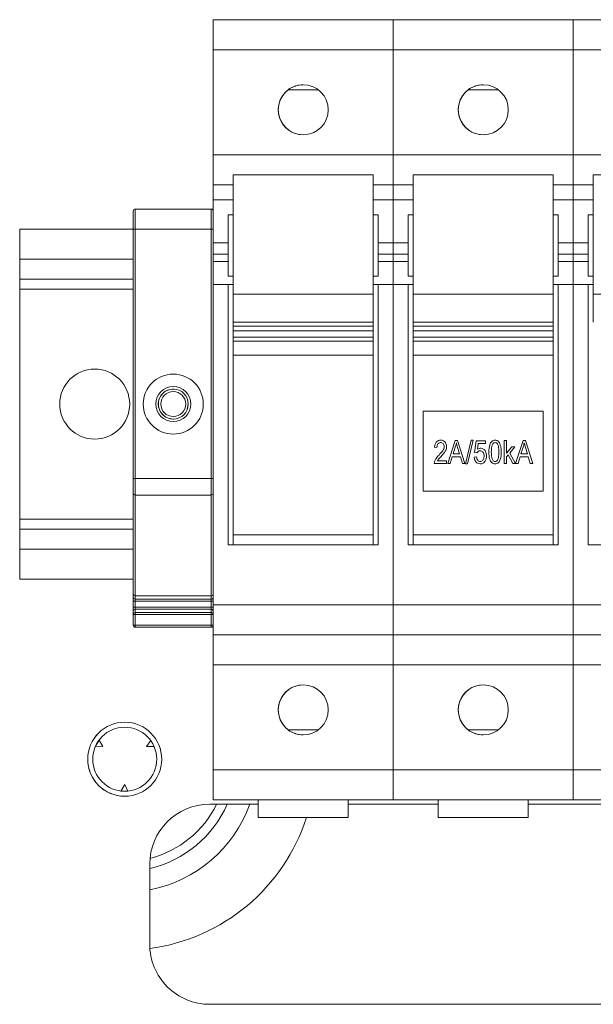
# Model space of a CAD drawing. Extents: x 273 to 1530, y -50 to 1627.
# Drawn here: x 977 to 1034, y 1054 to 1152 of the extents above; entities that cross this region are included whole.
import ezdxf

# ---------------------------------------------------------------- set-up
doc = ezdxf.new("R2010")
doc.units = 0
doc.header["$MEASUREMENT"] = 0
doc.linetypes.add('SLD-Continua', pattern=[0])
doc.layers.get('0').update_dxf_attribs({"linetype": 'CONTINUOUS'})

# ---------------------------------------------------------------- blocks, each defined once
blk = doc.blocks.new('frontal')
at = {"color": 7, "linetype": 'SLD-Continua', "lineweight": 15}
for p, q in [((1014.345, 1151.99), (996.345, 1151.99)), ((1032.345, 1151.99), (1014.345, 1151.99)), ((1050.346, 1151.99), (1032.345, 1151.99)), ((1014.345, 1148.99), (996.345, 1148.99)), ((996.345, 1148.99), (996.345, 1138.49)), ((1014.345, 1148.99), (1014.345, 1138.49)), ((1032.345, 1148.99), (1014.345, 1148.99)), ((1050.345, 1148.99), (1032.345, 1148.99)), ((1032.345, 1148.99), (1032.345, 1138.49)), ((1003.846, 1144.99), (1003.846, 1144.99)), ((1003.846, 1144.99), (1006.845, 1144.99)), ((1021.846, 1144.99), (1021.846, 1144.99)), ((1021.846, 1144.99), (1024.845, 1144.99)), ((1014.345, 1138.49), (996.345, 1138.49)), ((1032.345, 1138.49), (1014.345, 1138.49)), ((1050.345, 1138.49), (1032.345, 1138.49)), ((998.345, 1136.49), (998.345, 1124.569)), ((1012.345, 1136.49), (998.345, 1136.49)), ((1012.345, 1136.49), (1012.345, 1124.569)), ((1012.345, 1130.761), (1012.345, 1136.49)), ((1012.345, 1136.49), (1012.345, 1136.49)), ((1030.345, 1136.49), (1016.345, 1136.49)), ((1016.345, 1136.49), (1016.345, 1124.569)), ((1030.345, 1136.49), (1030.345, 1124.569)), ((1030.345, 1136.49), (1030.345, 1136.49)), ((1030.345, 1130.761), (1030.345, 1136.49)), ((1034.345, 1136.49), (1034.345, 1124.569)), ((1048.345, 1136.49), (1034.345, 1136.49)), ((998.345, 1135.49), (996.345, 1135.49)), ((1014.345, 1135.49), (1012.345, 1135.49)), ((1016.345, 1135.49), (1014.345, 1135.49)), ((1034.345, 1135.49), (1030.345, 1135.49)), ((996.345, 1133.99), (996.345, 1129.696)), ((1014.345, 1133.99), (1014.345, 1129.696)), ((1032.345, 1133.99), (1032.345, 1129.696)), ((988.546, 1133.066), (996.146, 1133.066)), ((996.146, 1133.066), (996.146, 1133.066)), ((997.845, 1132.49), (997.845, 1129.696)), ((998.345, 1132.49), (997.845, 1132.49)), ((997.845, 1132.49), (997.845, 1126.352)), ((1012.845, 1132.49), (1012.345, 1132.49)), ((1012.845, 1129.696), (1012.845, 1132.49)), ((1015.845, 1132.49), (1015.845, 1129.696)), ((1016.345, 1132.49), (1015.845, 1132.49)), ((1015.845, 1132.49), (1015.845, 1126.352)), ((1030.845, 1132.49), (1030.345, 1132.49)), ((1030.845, 1129.696), (1030.845, 1132.49)), ((1033.845, 1132.49), (1033.845, 1129.696)), ((1034.345, 1132.49), (1033.845, 1132.49)), ((1033.845, 1132.49), (1033.845, 1126.352)), ((988.346, 1131.066), (976.987, 1131.066)), ((976.987, 1131.066), (976.987, 1128.066)), ((988.546, 1131.066), (988.346, 1131.066)), ((988.346, 1106.129), (988.346, 1131.066)), ((996.146, 1131.066), (988.546, 1131.066)), ((988.546, 1131.066), (988.546, 1106.129)), ((996.146, 1106.129), (996.146, 1131.066)), ((997.845, 1129.696), (996.345, 1129.696)), ((1014.345, 1129.696), (1012.845, 1129.696)), ((1015.845, 1129.696), (1014.345, 1129.696)), ((1032.345, 1129.696), (1030.845, 1129.696)), ((1033.845, 1129.696), (1032.345, 1129.696)), ((997.845, 1128.54), (996.345, 1128.54)), ((996.345, 1128.54), (996.345, 1127.821)), ((997.845, 1127.821), (997.845, 1128.54)), ((1012.345, 1127.1), (1012.345, 1127.952)), ((1014.345, 1128.54), (1012.845, 1128.54)), ((1012.845, 1128.54), (1012.845, 1127.821)), ((1014.345, 1128.54), (1014.345, 1127.821)), ((1015.845, 1128.54), (1014.345, 1128.54)), ((1015.845, 1127.821), (1015.845, 1128.54)), ((1030.345, 1127.1), (1030.345, 1127.952)), ((1032.345, 1128.54), (1030.845, 1128.54)), ((1030.845, 1128.54), (1030.845, 1127.821)), ((1033.845, 1128.54), (1032.345, 1128.54)), ((1032.345, 1128.54), (1032.345, 1127.821)), ((1033.845, 1127.821), (1033.845, 1128.54)), ((997.845, 1127.821), (996.345, 1127.821)), ((1014.345, 1127.821), (1012.845, 1127.821)), ((1015.845, 1127.821), (1014.345, 1127.821)), ((1032.345, 1127.821), (1030.845, 1127.821)), ((1033.845, 1127.821), (1032.345, 1127.821)), ((988.346, 1126.066), (976.987, 1126.066)), ((997.845, 1126.352), (998.345, 1126.352)), ((1012.345, 1126.876), (1012.345, 1126.852)), ((1012.345, 1126.372), (1012.345, 1126.352)), ((1012.345, 1126.352), (1012.845, 1126.352)), ((1015.845, 1126.352), (1016.345, 1126.352)), ((1030.345, 1126.876), (1030.345, 1126.852)), ((1030.345, 1126.852), (1030.345, 1126.852)), ((1030.345, 1126.372), (1030.345, 1126.352)), ((1030.345, 1126.352), (1030.845, 1126.352)), ((1033.845, 1126.352), (1034.345, 1126.352)), ((976.987, 1125.066), (976.987, 1102.066)), ((997.845, 1125.509), (996.345, 1125.509)), ((996.345, 1125.509), (996.345, 1093.49)), ((997.845, 1125.509), (997.845, 1099.49)), ((997.845, 1099.49), (997.845, 1125.509)), ((998.345, 1125.509), (997.845, 1125.509)), ((1012.845, 1125.509), (1012.345, 1125.509)), ((1014.345, 1125.509), (1012.845, 1125.509)), ((1012.845, 1099.49), (1012.845, 1125.509)), ((1014.345, 1125.509), (1014.345, 1093.49)), ((1015.845, 1125.509), (1014.345, 1125.509)), ((1015.845, 1125.509), (1015.845, 1099.49)), ((1015.845, 1099.49), (1015.845, 1125.509)), ((1016.345, 1125.509), (1015.845, 1125.509)), ((1030.845, 1125.509), (1030.345, 1125.509)), ((1032.345, 1125.509), (1030.845, 1125.509)), ((1030.845, 1099.49), (1030.845, 1125.509)), ((1033.845, 1125.509), (1032.345, 1125.509)), ((1032.345, 1125.509), (1032.345, 1093.49)), ((1033.845, 1125.509), (1033.845, 1099.49)), ((1033.845, 1099.49), (1033.845, 1125.509)), ((1034.345, 1125.509), (1033.845, 1125.509)), ((1012.345, 1124.569), (998.345, 1124.569)), ((1030.345, 1124.569), (1016.345, 1124.569)), ((1048.345, 1124.569), (1034.345, 1124.569)), ((1012.345, 1122.606), (1012.345, 1120.881)), ((1012.345, 1121.365), (1012.345, 1122.606)), ((1030.345, 1122.606), (1030.345, 1120.881)), ((1030.345, 1121.365), (1030.345, 1122.606)), ((1012.345, 1121.76), (998.345, 1121.76)), ((998.345, 1121.76), (998.345, 1121.365)), ((1012.345, 1121.365), (998.345, 1121.365)), ((998.345, 1121.365), (998.345, 1120.881)), ((1012.345, 1121.76), (1012.345, 1121.365)), ((1030.345, 1121.76), (1016.345, 1121.76)), ((1016.345, 1121.76), (1016.345, 1121.365)), ((1030.345, 1121.365), (1016.345, 1121.365)), ((1016.345, 1121.365), (1016.345, 1120.881)), ((1030.345, 1121.76), (1030.345, 1121.365)), ((1012.345, 1120.881), (998.345, 1120.881)), ((998.345, 1120.881), (998.345, 1120.25)), ((1012.345, 1120.25), (998.345, 1120.25)), ((998.345, 1120.25), (998.345, 1119.855)), ((1012.345, 1120.881), (1012.345, 1120.25)), ((1012.345, 1120.25), (1012.345, 1119.855)), ((1030.345, 1120.881), (1016.345, 1120.881)), ((1016.345, 1120.881), (1016.345, 1120.25)), ((1030.345, 1120.25), (1016.345, 1120.25)), ((1016.345, 1120.25), (1016.345, 1119.855)), ((1030.345, 1120.881), (1030.345, 1120.25)), ((1030.345, 1120.25), (1030.345, 1119.855)), ((1012.345, 1119.855), (998.345, 1119.855)), ((1012.345, 1099.49), (1012.345, 1119.843)), ((1030.345, 1119.855), (1016.345, 1119.855)), ((1030.345, 1099.49), (1030.345, 1119.843)), ((1012.345, 1118.45), (998.345, 1118.45)), ((998.345, 1118.45), (998.345, 1100.49)), ((1012.345, 1118.45), (1012.345, 1100.49)), ((1030.345, 1118.45), (1016.345, 1118.45)), ((1016.345, 1118.45), (1016.345, 1100.49)), ((1030.345, 1118.45), (1030.345, 1100.49)), ((993.838, 1113.566), (993.746, 1113.048)), ((993.834, 1113.681), (993.838, 1113.566)), ((1017.337, 1112.867), (1017.337, 1104.867)), ((1029.337, 1112.867), (1017.337, 1112.867)), ((1029.337, 1104.867), (1029.337, 1112.867)), ((1029.337, 1104.867), (1029.337, 1112.867)), ((1029.337, 1112.867), (1029.337, 1112.867)), ((1018.714, 1109.238), (1018.473, 1109.268)), ((1019.089, 1109.959), (1019.089, 1109.959)), ((1019.794, 1107.617), (1020.533, 1109.929)), ((1020.542, 1109.251), (1020.325, 1108.578)), ((1020.542, 1109.251), (1020.325, 1108.578)), ((1020.533, 1109.929), (1020.767, 1109.929)), ((1020.767, 1109.929), (1021.505, 1107.617)), ((1021.569, 1107.587), (1022.147, 1109.959)), ((1022.331, 1109.959), (1021.754, 1107.587)), ((1022.331, 1109.959), (1021.754, 1107.587)), ((1022.147, 1109.959), (1022.331, 1109.959)), ((1022.331, 1109.959), (1022.331, 1109.959)), ((1022.466, 1108.714), (1022.646, 1109.899)), ((1022.646, 1109.899), (1023.577, 1109.899)), ((1022.847, 1109.629), (1022.761, 1109.058)), ((1022.847, 1109.629), (1022.761, 1109.058)), ((1023.577, 1109.629), (1022.847, 1109.629)), ((1022.847, 1109.629), (1022.847, 1109.629)), ((1023.577, 1109.899), (1023.577, 1109.629)), ((1023.577, 1109.899), (1023.577, 1109.899)), ((1023.577, 1109.899), (1023.577, 1109.629)), ((1023.577, 1109.629), (1023.577, 1109.629)), ((1024.524, 1109.959), (1024.524, 1109.959)), ((1024.949, 1109.715), (1024.949, 1109.715)), ((1025.438, 1107.617), (1025.438, 1109.929)), ((1025.438, 1109.929), (1025.678, 1109.929)), ((1025.678, 1109.929), (1025.678, 1108.651)), ((1025.678, 1109.929), (1025.678, 1109.929)), ((1025.678, 1109.929), (1025.678, 1108.651)), ((1025.678, 1108.651), (1026.21, 1109.298)), ((1026.512, 1109.298), (1025.999, 1108.674)), ((1026.512, 1109.298), (1025.999, 1108.674)), ((1026.21, 1109.298), (1026.512, 1109.298)), ((1026.512, 1109.298), (1026.512, 1109.298)), ((1026.579, 1107.617), (1027.317, 1109.929)), ((1027.327, 1109.251), (1027.109, 1108.578)), ((1027.327, 1109.251), (1027.109, 1108.578)), ((1027.317, 1109.929), (1027.551, 1109.929)), ((1027.327, 1109.251), (1027.327, 1109.251)), ((1027.551, 1109.929), (1028.29, 1107.617)), ((1027.551, 1109.929), (1027.551, 1109.929)), ((1027.551, 1109.929), (1028.29, 1107.617)), ((1019.131, 1108.336), (1019.131, 1108.336)), ((1020.246, 1108.308), (1020.044, 1107.617)), ((1020.246, 1108.308), (1020.044, 1107.617)), ((1021.054, 1108.308), (1020.246, 1108.308)), ((1020.246, 1108.308), (1020.246, 1108.308)), ((1020.325, 1108.578), (1020.974, 1108.578)), ((1020.325, 1108.578), (1020.325, 1108.578)), ((1020.974, 1108.578), (1020.781, 1109.213)), ((1021.256, 1107.617), (1021.054, 1108.308)), ((1022.436, 1108.248), (1022.676, 1108.278)), ((1022.706, 1108.68), (1022.466, 1108.714)), ((1022.676, 1108.278), (1022.676, 1108.278)), ((1022.706, 1108.68), (1022.706, 1108.68)), ((1023.103, 1109.148), (1023.103, 1109.148)), ((1023.667, 1108.404), (1023.667, 1108.404)), ((1025.138, 1108.772), (1025.138, 1108.772)), ((1025.837, 1108.477), (1025.678, 1108.284)), ((1025.837, 1108.477), (1025.678, 1108.284)), ((1025.678, 1108.284), (1025.678, 1107.617)), ((1025.678, 1108.284), (1025.678, 1108.284)), ((1025.678, 1108.284), (1025.678, 1107.617)), ((1026.296, 1107.617), (1025.837, 1108.477)), ((1025.999, 1108.674), (1026.564, 1107.617)), ((1025.999, 1108.674), (1025.999, 1108.674)), ((1025.999, 1108.674), (1026.564, 1107.617)), ((1027.03, 1108.308), (1026.829, 1107.617)), ((1027.03, 1108.308), (1026.829, 1107.617)), ((1027.838, 1108.308), (1027.03, 1108.308)), ((1027.03, 1108.308), (1027.03, 1108.308)), ((1027.109, 1108.578), (1027.759, 1108.578)), ((1027.109, 1108.578), (1027.109, 1108.578)), ((1027.759, 1108.578), (1027.566, 1109.213)), ((1028.04, 1107.617), (1027.838, 1108.308)), ((1019.674, 1107.617), (1018.443, 1107.617)), ((1018.774, 1107.887), (1019.674, 1107.887)), ((1019.674, 1107.887), (1019.674, 1107.617)), ((1020.044, 1107.617), (1019.794, 1107.617)), ((1021.505, 1107.617), (1021.256, 1107.617)), ((1021.754, 1107.587), (1021.569, 1107.587)), ((1023.032, 1107.587), (1023.032, 1107.587)), ((1024.521, 1107.587), (1024.521, 1107.587)), ((1025.678, 1107.617), (1025.438, 1107.617)), ((1025.678, 1107.617), (1025.678, 1107.617)), ((1026.564, 1107.617), (1026.296, 1107.617)), ((1026.564, 1107.617), (1026.564, 1107.617)), ((1026.829, 1107.617), (1026.579, 1107.617)), ((1026.829, 1107.617), (1026.829, 1107.617)), ((1028.29, 1107.617), (1028.04, 1107.617)), ((1028.29, 1107.617), (1028.29, 1107.617)), ((988.546, 1106.129), (988.346, 1106.129)), ((988.546, 1106.129), (996.146, 1106.129)), ((988.346, 1094.573), (988.346, 1104.637)), ((996.146, 1104.471), (988.546, 1104.471)), ((988.546, 1104.471), (988.546, 1094.408)), ((996.146, 1094.408), (996.146, 1104.471)), ((1017.337, 1104.867), (1029.337, 1104.867)), ((1029.337, 1104.867), (1029.337, 1104.867)), ((988.346, 1101.066), (976.987, 1101.066)), ((1012.345, 1100.49), (998.345, 1100.49)), ((1030.345, 1100.49), (1016.345, 1100.49)), ((997.845, 1099.49), (1012.845, 1099.49)), ((1015.845, 1099.49), (1030.845, 1099.49)), ((1033.845, 1099.49), (1048.845, 1099.49)), ((976.987, 1099.066), (976.987, 1096.066)), ((988.346, 1096.066), (976.987, 1096.066)), ((988.546, 1093.866), (988.346, 1093.866)), ((988.346, 1093.252), (988.346, 1093.866)), ((988.546, 1094.408), (996.146, 1094.408)), ((996.146, 1094.066), (988.546, 1094.066)), ((988.546, 1094.066), (988.546, 1093.866)), ((996.146, 1093.866), (988.546, 1093.866)), ((988.546, 1093.866), (988.546, 1093.252)), ((996.146, 1094.066), (996.146, 1094.066)), ((996.146, 1093.252), (996.146, 1093.866)), ((988.546, 1093.252), (988.346, 1093.252)), ((988.346, 1092.53), (988.346, 1092.853)), ((988.346, 1092.53), (988.546, 1092.53)), ((988.346, 1091.466), (988.346, 1092.53)), ((988.546, 1093.252), (996.146, 1093.252)), ((988.546, 1093.252), (988.546, 1093.053)), ((988.546, 1093.053), (988.546, 1092.729)), ((996.146, 1093.053), (988.546, 1093.053)), ((988.546, 1092.729), (996.146, 1092.729)), ((988.546, 1092.729), (988.546, 1092.53)), ((996.146, 1092.53), (988.546, 1092.53)), ((988.546, 1092.53), (988.546, 1091.466)), ((996.146, 1092.729), (996.146, 1093.053)), ((996.146, 1091.466), (996.146, 1092.53)), ((1014.345, 1093.49), (996.345, 1093.49)), ((1032.345, 1093.49), (1014.345, 1093.49)), ((1050.345, 1093.49), (1032.345, 1093.49)), ((988.346, 1091.466), (988.546, 1091.466)), ((988.546, 1091.466), (996.146, 1091.466)), ((988.546, 1091.466), (988.546, 1091.266)), ((996.146, 1091.266), (988.546, 1091.266)), ((996.146, 1091.266), (996.146, 1091.266)), ((1014.345, 1090.49), (996.345, 1090.49)), ((1032.345, 1090.49), (1014.345, 1090.49)), ((1050.345, 1090.49), (1032.345, 1090.49)), ((1014.345, 1087.49), (996.345, 1087.49)), ((996.345, 1087.49), (996.345, 1076.99)), ((1014.345, 1087.49), (1014.345, 1076.99)), ((1032.345, 1087.49), (1014.345, 1087.49)), ((1050.345, 1087.49), (1032.345, 1087.49)), ((1032.345, 1087.49), (1032.345, 1076.99)), ((1003.846, 1080.99), (1003.846, 1080.99)), ((1003.846, 1080.99), (1006.845, 1080.99)), ((1021.846, 1080.99), (1021.846, 1080.99)), ((1021.846, 1080.99), (1024.845, 1080.99)), ((984.924, 1079.982), (984.569, 1079.38)), ((985.308, 1079.324), (984.924, 1079.982)), ((985.308, 1079.324), (984.924, 1079.982)), ((990.084, 1079.935), (989.666, 1079.324)), ((990.428, 1079.327), (990.084, 1079.935)), ((990.428, 1079.327), (990.084, 1079.935)), ((984.569, 1079.38), (985.308, 1079.324)), ((985.308, 1079.324), (985.308, 1079.324)), ((989.666, 1079.324), (990.428, 1079.327)), ((989.666, 1079.324), (990.428, 1079.327)), ((989.666, 1079.324), (989.666, 1079.324)), ((1014.345, 1076.99), (996.345, 1076.99)), ((1032.345, 1076.99), (1014.345, 1076.99)), ((1050.345, 1076.99), (1032.345, 1076.99)), ((987.487, 1075.55), (987.109, 1074.888)), ((987.109, 1074.888), (987.808, 1074.882)), ((987.487, 1075.55), (987.487, 1075.55)), ((987.808, 1074.882), (987.487, 1075.55)), ((987.808, 1074.882), (987.487, 1075.55)), ((1014.345, 1073.99), (996.345, 1073.99)), ((1000.846, 1073.99), (1000.846, 1072.232)), ((1009.846, 1073.99), (1009.846, 1072.232)), ((1009.846, 1072.232), (1009.846, 1073.99)), ((1032.345, 1073.99), (1014.345, 1073.99)), ((1018.846, 1073.99), (1018.846, 1072.232)), ((1027.846, 1073.99), (1027.846, 1072.232)), ((1027.846, 1072.232), (1027.846, 1073.99)), ((1050.346, 1073.99), (1032.345, 1073.99)), ((1000.846, 1073.566), (995.987, 1073.566)), ((1018.846, 1073.566), (1009.846, 1073.566)), ((1036.846, 1073.566), (1027.846, 1073.566)), ((1009.846, 1072.232), (1000.846, 1072.232)), ((1009.846, 1072.232), (1009.846, 1072.232)), ((1027.846, 1072.232), (1018.846, 1072.232)), ((1027.846, 1072.232), (1027.846, 1072.232)), ((989.987, 1067.566), (989.987, 1059.566)), ((989.987, 1067.566), (989.987, 1067.566)), ((989.987, 1067.566), (989.987, 1059.566)), ((989.987, 1059.566), (989.987, 1059.566)), ((995.987, 1053.566), (1068.987, 1053.566))]:
    blk.add_line(p, q, dxfattribs=at)
at = {"color": 8, "linetype": 'SLD-Continua', "lineweight": 15}
for p, q in [((998.345, 1133.99), (996.345, 1133.99)), ((1014.345, 1133.99), (1012.345, 1133.99)), ((1016.345, 1133.99), (1014.345, 1133.99)), ((1034.345, 1133.99), (1030.345, 1133.99)), ((996.345, 1131.066), (996.146, 1131.066)), ((988.346, 1128.066), (976.987, 1128.066)), ((988.346, 1125.066), (976.987, 1125.066)), ((996.345, 1106.129), (996.146, 1106.129)), ((988.346, 1102.066), (976.987, 1102.066)), ((988.346, 1099.066), (976.987, 1099.066)), ((996.345, 1093.866), (996.146, 1093.866)), ((996.345, 1093.252), (996.146, 1093.252)), ((996.146, 1092.53), (996.345, 1092.53)), ((996.146, 1091.466), (996.345, 1091.466))]:
    blk.add_line(p, q, dxfattribs=at)
at = {"color": 7, "linetype": 'SLD-Continua', "lineweight": 15, "flags": 128}
for points in [[(996.345, 1151.99), (996.345, 1151.932), (996.345, 1151.761), (996.345, 1151.484), (996.345, 1151.111), (996.345, 1150.657), (996.345, 1150.138), (996.345, 1149.575), (996.345, 1148.99)], [(1014.345, 1151.99), (1014.345, 1151.932), (1014.345, 1151.761), (1014.345, 1151.484), (1014.345, 1151.111), (1014.345, 1150.657), (1014.345, 1150.138), (1014.345, 1149.575), (1014.345, 1148.99)], [(1014.345, 1151.99), (1014.345, 1151.932), (1014.345, 1151.761), (1014.345, 1151.484), (1014.345, 1151.111), (1014.345, 1150.657), (1014.345, 1150.138), (1014.345, 1149.575), (1014.345, 1148.99)], [(1032.345, 1151.99), (1032.345, 1151.932), (1032.345, 1151.761), (1032.345, 1151.484), (1032.345, 1151.111), (1032.345, 1150.657), (1032.345, 1150.138), (1032.345, 1149.575), (1032.345, 1148.99)], [(1032.345, 1151.99), (1032.345, 1151.932), (1032.345, 1151.761), (1032.345, 1151.484), (1032.345, 1151.111), (1032.345, 1150.657), (1032.345, 1150.138), (1032.345, 1149.575), (1032.345, 1148.99)], [(996.345, 1138.49), (996.345, 1137.905), (996.345, 1137.342), (996.345, 1136.823), (996.345, 1136.368), (996.345, 1135.995), (996.345, 1135.718), (996.345, 1135.547), (996.345, 1135.49)], [(1014.345, 1138.49), (1014.345, 1137.905), (1014.345, 1137.342), (1014.345, 1136.823), (1014.345, 1136.368), (1014.345, 1135.995), (1014.345, 1135.718), (1014.345, 1135.547), (1014.345, 1135.49)], [(1014.345, 1138.49), (1014.345, 1137.905), (1014.345, 1137.342), (1014.345, 1136.823), (1014.345, 1136.368), (1014.345, 1135.995), (1014.345, 1135.718), (1014.345, 1135.547), (1014.345, 1135.49)], [(1032.345, 1138.49), (1032.345, 1137.905), (1032.345, 1137.342), (1032.345, 1136.823), (1032.345, 1136.368), (1032.345, 1135.995), (1032.345, 1135.718), (1032.345, 1135.547), (1032.345, 1135.49)], [(1032.345, 1138.49), (1032.345, 1137.905), (1032.345, 1137.342), (1032.345, 1136.823), (1032.345, 1136.368), (1032.345, 1135.995), (1032.345, 1135.718), (1032.345, 1135.547), (1032.345, 1135.49)], [(996.345, 1135.49), (996.345, 1135.461), (996.345, 1135.376), (996.345, 1135.237), (996.345, 1135.051), (996.345, 1134.823), (996.345, 1134.564), (996.345, 1134.282), (996.345, 1133.99)], [(1014.345, 1135.49), (1014.345, 1135.461), (1014.345, 1135.376), (1014.345, 1135.237), (1014.345, 1135.051), (1014.345, 1134.823), (1014.345, 1134.564), (1014.345, 1134.282), (1014.345, 1133.99)], [(1014.345, 1135.49), (1014.345, 1135.461), (1014.345, 1135.376), (1014.345, 1135.237), (1014.345, 1135.051), (1014.345, 1134.823), (1014.345, 1134.564), (1014.345, 1134.282), (1014.345, 1133.99)], [(1032.345, 1135.49), (1032.345, 1135.461), (1032.345, 1135.376), (1032.345, 1135.237), (1032.345, 1135.051), (1032.345, 1134.823), (1032.345, 1134.564), (1032.345, 1134.282), (1032.345, 1133.99)], [(1032.345, 1135.49), (1032.345, 1135.461), (1032.345, 1135.376), (1032.345, 1135.237), (1032.345, 1135.051), (1032.345, 1134.823), (1032.345, 1134.564), (1032.345, 1134.282), (1032.345, 1133.99)], [(988.346, 1131.066), (988.346, 1131.417), (988.346, 1131.754), (988.346, 1132.066), (988.346, 1132.338), (988.346, 1132.562), (988.346, 1132.729), (988.346, 1132.831), (988.346, 1132.866)], [(988.546, 1133.066), (988.546, 1133.027), (988.546, 1132.913), (988.546, 1132.729), (988.546, 1132.48), (988.546, 1132.177), (988.546, 1131.831), (988.546, 1131.456), (988.546, 1131.066)], [(996.146, 1131.066), (996.146, 1131.456), (996.146, 1131.831), (996.146, 1132.177), (996.146, 1132.48), (996.146, 1132.729), (996.146, 1132.913), (996.146, 1133.027), (996.146, 1133.066)], [(1012.345, 1127.952), (1012.345, 1128.143), (1012.345, 1128.394), (1012.345, 1128.7), (1012.345, 1129.052), (1012.345, 1129.444), (1012.345, 1129.866), (1012.345, 1130.308), (1012.345, 1130.761)], [(1030.345, 1127.952), (1030.345, 1128.143), (1030.345, 1128.394), (1030.345, 1128.7), (1030.345, 1129.052), (1030.345, 1129.444), (1030.345, 1129.866), (1030.345, 1130.308), (1030.345, 1130.761)], [(996.345, 1129.696), (996.345, 1129.531), (996.345, 1129.368), (996.345, 1129.21), (996.345, 1129.057), (996.345, 1128.912), (996.345, 1128.776), (996.345, 1128.652), (996.345, 1128.54)], [(997.845, 1128.54), (997.845, 1128.652), (997.845, 1128.776), (997.845, 1128.912), (997.845, 1129.057), (997.845, 1129.21), (997.845, 1129.368), (997.845, 1129.531), (997.845, 1129.696)], [(1012.845, 1129.696), (1012.845, 1129.531), (1012.845, 1129.368), (1012.845, 1129.21), (1012.845, 1129.057), (1012.845, 1128.912), (1012.845, 1128.776), (1012.845, 1128.652), (1012.845, 1128.54)], [(1014.345, 1129.696), (1014.345, 1129.531), (1014.345, 1129.368), (1014.345, 1129.21), (1014.345, 1129.057), (1014.345, 1128.912), (1014.345, 1128.776), (1014.345, 1128.652), (1014.345, 1128.54)], [(1014.345, 1129.696), (1014.345, 1129.531), (1014.345, 1129.368), (1014.345, 1129.21), (1014.345, 1129.057), (1014.345, 1128.912), (1014.345, 1128.776), (1014.345, 1128.652), (1014.345, 1128.54)], [(1015.845, 1128.54), (1015.845, 1128.652), (1015.845, 1128.776), (1015.845, 1128.912), (1015.845, 1129.057), (1015.845, 1129.21), (1015.845, 1129.368), (1015.845, 1129.531), (1015.845, 1129.696)], [(1030.845, 1129.696), (1030.845, 1129.531), (1030.845, 1129.368), (1030.845, 1129.21), (1030.845, 1129.057), (1030.845, 1128.912), (1030.845, 1128.776), (1030.845, 1128.652), (1030.845, 1128.54)], [(1032.345, 1129.696), (1032.345, 1129.531), (1032.345, 1129.368), (1032.345, 1129.21), (1032.345, 1129.057), (1032.345, 1128.912), (1032.345, 1128.776), (1032.345, 1128.652), (1032.345, 1128.54)], [(1032.345, 1129.696), (1032.345, 1129.531), (1032.345, 1129.368), (1032.345, 1129.21), (1032.345, 1129.057), (1032.345, 1128.912), (1032.345, 1128.776), (1032.345, 1128.652), (1032.345, 1128.54)], [(1033.845, 1128.54), (1033.845, 1128.652), (1033.845, 1128.776), (1033.845, 1128.912), (1033.845, 1129.057), (1033.845, 1129.21), (1033.845, 1129.368), (1033.845, 1129.531), (1033.845, 1129.696)], [(976.987, 1128.066), (976.987, 1127.676), (976.987, 1127.3), (976.987, 1126.955), (976.987, 1126.651), (976.987, 1126.403), (976.987, 1126.218), (976.987, 1126.104), (976.987, 1126.066)], [(996.345, 1127.821), (996.345, 1127.597), (996.345, 1127.348), (996.345, 1127.077), (996.345, 1126.786), (996.345, 1126.481), (996.345, 1126.164), (996.345, 1125.839), (996.345, 1125.509)], [(997.845, 1126.352), (997.845, 1126.563), (997.845, 1126.769), (997.845, 1126.968), (997.845, 1127.159), (997.845, 1127.34), (997.845, 1127.512), (997.845, 1127.672), (997.845, 1127.821)], [(1012.345, 1126.876), (1012.345, 1126.907), (1012.345, 1126.936), (1012.345, 1126.965), (1012.345, 1126.993), (1012.345, 1127.021), (1012.345, 1127.048), (1012.345, 1127.074), (1012.345, 1127.1)], [(1012.845, 1127.821), (1012.845, 1127.672), (1012.845, 1127.512), (1012.845, 1127.34), (1012.845, 1127.159), (1012.845, 1126.968), (1012.845, 1126.769), (1012.845, 1126.563), (1012.845, 1126.352)], [(1014.345, 1127.821), (1014.345, 1127.597), (1014.345, 1127.348), (1014.345, 1127.077), (1014.345, 1126.786), (1014.345, 1126.481), (1014.345, 1126.164), (1014.345, 1125.839), (1014.345, 1125.509)], [(1014.345, 1127.821), (1014.345, 1127.597), (1014.345, 1127.348), (1014.345, 1127.077), (1014.345, 1126.786), (1014.345, 1126.481), (1014.345, 1126.164), (1014.345, 1125.839), (1014.345, 1125.509)], [(1015.845, 1126.352), (1015.845, 1126.563), (1015.845, 1126.769), (1015.845, 1126.968), (1015.845, 1127.159), (1015.845, 1127.34), (1015.845, 1127.512), (1015.845, 1127.672), (1015.845, 1127.821)], [(1030.345, 1126.876), (1030.345, 1126.907), (1030.345, 1126.936), (1030.345, 1126.965), (1030.345, 1126.993), (1030.345, 1127.021), (1030.345, 1127.048), (1030.345, 1127.074), (1030.345, 1127.1)], [(1030.845, 1127.821), (1030.845, 1127.672), (1030.845, 1127.512), (1030.845, 1127.34), (1030.845, 1127.159), (1030.845, 1126.968), (1030.845, 1126.769), (1030.845, 1126.563), (1030.845, 1126.352)], [(1032.345, 1127.821), (1032.345, 1127.597), (1032.345, 1127.348), (1032.345, 1127.077), (1032.345, 1126.786), (1032.345, 1126.481), (1032.345, 1126.164), (1032.345, 1125.839), (1032.345, 1125.509)], [(1032.345, 1127.821), (1032.345, 1127.597), (1032.345, 1127.348), (1032.345, 1127.077), (1032.345, 1126.786), (1032.345, 1126.481), (1032.345, 1126.164), (1032.345, 1125.839), (1032.345, 1125.509)], [(1033.845, 1126.352), (1033.845, 1126.563), (1033.845, 1126.769), (1033.845, 1126.968), (1033.845, 1127.159), (1033.845, 1127.34), (1033.845, 1127.512), (1033.845, 1127.672), (1033.845, 1127.821)], [(976.987, 1126.066), (976.987, 1126.047), (976.987, 1125.99), (976.987, 1125.897), (976.987, 1125.773), (976.987, 1125.621), (976.987, 1125.448), (976.987, 1125.261), (976.987, 1125.066)], [(1012.345, 1126.372), (1012.345, 1126.438), (1012.345, 1126.502), (1012.345, 1126.565), (1012.345, 1126.626), (1012.345, 1126.685), (1012.345, 1126.742), (1012.345, 1126.798), (1012.345, 1126.852)], [(1012.345, 1126.22), (1012.345, 1126.237), (1012.345, 1126.253), (1012.345, 1126.27), (1012.345, 1126.287), (1012.345, 1126.303), (1012.345, 1126.319), (1012.345, 1126.336), (1012.345, 1126.352)], [(1012.345, 1126.22), (1012.345, 1126.133), (1012.345, 1126.045), (1012.345, 1125.956), (1012.345, 1125.867), (1012.345, 1125.778), (1012.345, 1125.689), (1012.345, 1125.599), (1012.345, 1125.509)], [(1012.345, 1119.843), (1012.345, 1120.769), (1012.345, 1121.68), (1012.345, 1122.563), (1012.345, 1123.405), (1012.345, 1124.197), (1012.345, 1124.926), (1012.345, 1125.584), (1012.345, 1126.161)], [(1030.345, 1126.372), (1030.345, 1126.438), (1030.345, 1126.502), (1030.345, 1126.565), (1030.345, 1126.626), (1030.345, 1126.685), (1030.345, 1126.742), (1030.345, 1126.798), (1030.345, 1126.852)], [(1030.345, 1126.22), (1030.345, 1126.237), (1030.345, 1126.253), (1030.345, 1126.27), (1030.345, 1126.287), (1030.345, 1126.303), (1030.345, 1126.319), (1030.345, 1126.336), (1030.345, 1126.352)], [(1030.345, 1126.22), (1030.345, 1126.133), (1030.345, 1126.045), (1030.345, 1125.956), (1030.345, 1125.867), (1030.345, 1125.778), (1030.345, 1125.689), (1030.345, 1125.599), (1030.345, 1125.509)], [(1030.345, 1119.843), (1030.345, 1120.769), (1030.345, 1121.68), (1030.345, 1122.563), (1030.345, 1123.405), (1030.345, 1124.197), (1030.345, 1124.926), (1030.345, 1125.584), (1030.345, 1126.161)], [(998.345, 1124.569), (998.345, 1124.116), (998.345, 1123.674), (998.345, 1123.252), (998.345, 1122.86), (998.345, 1122.508), (998.345, 1122.202), (998.345, 1121.951), (998.345, 1121.76)], [(1012.345, 1124.569), (1012.345, 1124.116), (1012.345, 1123.674), (1012.345, 1123.252), (1012.345, 1122.86), (1012.345, 1122.508), (1012.345, 1122.202), (1012.345, 1121.951), (1012.345, 1121.76)], [(1016.345, 1124.569), (1016.345, 1124.116), (1016.345, 1123.674), (1016.345, 1123.252), (1016.345, 1122.86), (1016.345, 1122.508), (1016.345, 1122.202), (1016.345, 1121.951), (1016.345, 1121.76)], [(1030.345, 1124.569), (1030.345, 1124.116), (1030.345, 1123.674), (1030.345, 1123.252), (1030.345, 1122.86), (1030.345, 1122.508), (1030.345, 1122.202), (1030.345, 1121.951), (1030.345, 1121.76)], [(1034.345, 1124.569), (1034.345, 1124.116), (1034.345, 1123.674), (1034.345, 1123.252), (1034.345, 1122.86), (1034.345, 1122.508), (1034.345, 1122.202), (1034.345, 1121.951), (1034.345, 1121.76)], [(998.345, 1119.855), (998.345, 1119.759), (998.345, 1119.634), (998.345, 1119.481), (998.345, 1119.305), (998.345, 1119.109), (998.345, 1118.898), (998.345, 1118.677), (998.345, 1118.45)], [(1012.345, 1119.855), (1012.345, 1119.759), (1012.345, 1119.634), (1012.345, 1119.481), (1012.345, 1119.305), (1012.345, 1119.109), (1012.345, 1118.898), (1012.345, 1118.677), (1012.345, 1118.45)], [(1016.345, 1119.855), (1016.345, 1119.759), (1016.345, 1119.634), (1016.345, 1119.481), (1016.345, 1119.305), (1016.345, 1119.109), (1016.345, 1118.898), (1016.345, 1118.677), (1016.345, 1118.45)], [(1030.345, 1119.855), (1030.345, 1119.759), (1030.345, 1119.634), (1030.345, 1119.481), (1030.345, 1119.305), (1030.345, 1119.109), (1030.345, 1118.898), (1030.345, 1118.677), (1030.345, 1118.45)], [(988.346, 1104.637), (988.346, 1104.771), (988.346, 1104.925), (988.346, 1105.097), (988.346, 1105.284), (988.346, 1105.484), (988.346, 1105.694), (988.346, 1105.91), (988.346, 1106.129)], [(988.546, 1106.129), (988.546, 1105.885), (988.546, 1105.645), (988.546, 1105.412), (988.546, 1105.19), (988.546, 1104.982), (988.546, 1104.791), (988.546, 1104.62), (988.546, 1104.471)], [(996.146, 1104.471), (996.146, 1104.62), (996.146, 1104.791), (996.146, 1104.982), (996.146, 1105.19), (996.146, 1105.412), (996.146, 1105.645), (996.146, 1105.885), (996.146, 1106.129)], [(976.987, 1102.066), (976.987, 1101.871), (976.987, 1101.683), (976.987, 1101.51), (976.987, 1101.359), (976.987, 1101.234), (976.987, 1101.142), (976.987, 1101.085), (976.987, 1101.066)], [(976.987, 1101.066), (976.987, 1101.027), (976.987, 1100.913), (976.987, 1100.729), (976.987, 1100.48), (976.987, 1100.177), (976.987, 1099.831), (976.987, 1099.456), (976.987, 1099.066)], [(998.345, 1100.49), (998.345, 1100.295), (998.345, 1100.107), (998.345, 1099.934), (998.345, 1099.783), (998.345, 1099.658), (998.345, 1099.566), (998.345, 1099.509), (998.345, 1099.49)], [(1012.345, 1100.49), (1012.345, 1100.295), (1012.345, 1100.107), (1012.345, 1099.934), (1012.345, 1099.783), (1012.345, 1099.658), (1012.345, 1099.566), (1012.345, 1099.509), (1012.345, 1099.49)], [(1016.345, 1100.49), (1016.345, 1100.295), (1016.345, 1100.107), (1016.345, 1099.934), (1016.345, 1099.783), (1016.345, 1099.658), (1016.345, 1099.566), (1016.345, 1099.509), (1016.345, 1099.49)], [(1030.345, 1100.49), (1030.345, 1100.295), (1030.345, 1100.107), (1030.345, 1099.934), (1030.345, 1099.783), (1030.345, 1099.658), (1030.345, 1099.566), (1030.345, 1099.509), (1030.345, 1099.49)], [(988.346, 1094.266), (988.346, 1094.271), (988.346, 1094.285), (988.346, 1094.31), (988.346, 1094.344), (988.346, 1094.388), (988.346, 1094.441), (988.346, 1094.503), (988.346, 1094.573)], [(988.346, 1094.26), (988.346, 1094.258), (988.346, 1094.235), (988.346, 1094.198), (988.346, 1094.148), (988.346, 1094.088), (988.346, 1094.019), (988.346, 1093.944), (988.346, 1093.866)], [(988.546, 1094.408), (988.546, 1094.329), (988.546, 1094.261), (988.546, 1094.202), (988.546, 1094.153), (988.546, 1094.115), (988.546, 1094.088), (988.546, 1094.071), (988.546, 1094.066)], [(996.146, 1094.066), (996.146, 1094.071), (996.146, 1094.088), (996.146, 1094.115), (996.146, 1094.153), (996.146, 1094.202), (996.146, 1094.261), (996.146, 1094.329), (996.146, 1094.408)], [(996.146, 1094.066), (996.146, 1094.062), (996.146, 1094.05), (996.146, 1094.032), (996.146, 1094.007), (996.146, 1093.977), (996.146, 1093.942), (996.146, 1093.905), (996.146, 1093.866)], [(988.346, 1093.252), (988.346, 1093.178), (988.346, 1093.106), (988.346, 1093.039), (988.346, 1092.979), (988.346, 1092.93), (988.346, 1092.891), (988.346, 1092.865), (988.346, 1092.853)], [(996.146, 1093.252), (996.146, 1093.215), (996.146, 1093.179), (996.146, 1093.145), (996.146, 1093.116), (996.146, 1093.091), (996.146, 1093.072), (996.146, 1093.059), (996.146, 1093.053)], [(996.146, 1092.729), (996.146, 1092.723), (996.146, 1092.71), (996.146, 1092.691), (996.146, 1092.666), (996.146, 1092.636), (996.146, 1092.603), (996.146, 1092.567), (996.146, 1092.53)], [(996.345, 1093.49), (996.345, 1092.905), (996.345, 1092.342), (996.345, 1091.823), (996.345, 1091.369), (996.345, 1090.995), (996.345, 1090.718), (996.345, 1090.548), (996.345, 1090.49)], [(1014.345, 1093.49), (1014.345, 1092.905), (1014.345, 1092.342), (1014.345, 1091.823), (1014.345, 1091.369), (1014.345, 1090.995), (1014.345, 1090.718), (1014.345, 1090.548), (1014.345, 1090.49)], [(1014.345, 1093.49), (1014.345, 1092.905), (1014.345, 1092.342), (1014.345, 1091.823), (1014.345, 1091.369), (1014.345, 1090.995), (1014.345, 1090.718), (1014.345, 1090.548), (1014.345, 1090.49)], [(1032.345, 1093.49), (1032.345, 1092.905), (1032.345, 1092.342), (1032.345, 1091.823), (1032.345, 1091.369), (1032.345, 1090.995), (1032.345, 1090.718), (1032.345, 1090.548), (1032.345, 1090.49)], [(1032.345, 1093.49), (1032.345, 1092.905), (1032.345, 1092.342), (1032.345, 1091.823), (1032.345, 1091.369), (1032.345, 1090.995), (1032.345, 1090.718), (1032.345, 1090.548), (1032.345, 1090.49)], [(996.146, 1091.466), (996.146, 1091.427), (996.146, 1091.389), (996.146, 1091.355), (996.146, 1091.324), (996.146, 1091.299), (996.146, 1091.281), (996.146, 1091.269), (996.146, 1091.266)], [(996.345, 1090.49), (996.345, 1090.432), (996.345, 1090.261), (996.345, 1089.984), (996.345, 1089.611), (996.345, 1089.157), (996.345, 1088.638), (996.345, 1088.075), (996.345, 1087.49)], [(1014.345, 1090.49), (1014.345, 1090.432), (1014.345, 1090.261), (1014.345, 1089.984), (1014.345, 1089.611), (1014.345, 1089.157), (1014.345, 1088.638), (1014.345, 1088.075), (1014.345, 1087.49)], [(1014.345, 1090.49), (1014.345, 1090.432), (1014.345, 1090.261), (1014.345, 1089.984), (1014.345, 1089.611), (1014.345, 1089.157), (1014.345, 1088.638), (1014.345, 1088.075), (1014.345, 1087.49)], [(1032.345, 1090.49), (1032.345, 1090.432), (1032.345, 1090.261), (1032.345, 1089.984), (1032.345, 1089.611), (1032.345, 1089.157), (1032.345, 1088.638), (1032.345, 1088.075), (1032.345, 1087.49)], [(1032.345, 1090.49), (1032.345, 1090.432), (1032.345, 1090.261), (1032.345, 1089.984), (1032.345, 1089.611), (1032.345, 1089.157), (1032.345, 1088.638), (1032.345, 1088.075), (1032.345, 1087.49)], [(996.345, 1076.99), (996.345, 1076.405), (996.345, 1075.842), (996.345, 1075.323), (996.345, 1074.869), (996.345, 1074.495), (996.345, 1074.218), (996.345, 1074.048), (996.345, 1073.99)], [(1014.345, 1076.99), (1014.345, 1076.405), (1014.345, 1075.842), (1014.345, 1075.323), (1014.345, 1074.869), (1014.345, 1074.495), (1014.345, 1074.218), (1014.345, 1074.048), (1014.345, 1073.99)], [(1014.345, 1076.99), (1014.345, 1076.405), (1014.345, 1075.842), (1014.345, 1075.323), (1014.345, 1074.869), (1014.345, 1074.495), (1014.345, 1074.218), (1014.345, 1074.048), (1014.345, 1073.99)], [(1032.345, 1076.99), (1032.345, 1076.405), (1032.345, 1075.842), (1032.345, 1075.323), (1032.345, 1074.869), (1032.345, 1074.495), (1032.345, 1074.218), (1032.345, 1074.048), (1032.345, 1073.99)], [(1032.345, 1076.99), (1032.345, 1076.405), (1032.345, 1075.842), (1032.345, 1075.323), (1032.345, 1074.869), (1032.345, 1074.495), (1032.345, 1074.218), (1032.345, 1074.048), (1032.345, 1073.99)]]:
    blk.add_lwpolyline(points, dxfattribs=at)
at = {"color": 7, "linetype": 'SLD-Continua', "lineweight": 15}
for centre, radius in [((1005.345, 1142.99), 2.5), ((1023.345, 1142.99), 2.5), ((984.487, 1113.566), 3.5), ((992.346, 1113.566), 3), ((992.346, 1113.566), 1.751), ((992.346, 1113.566), 1.5), ((992.346, 1113.566), 1.25), ((1005.345, 1082.99), 2.5), ((1023.345, 1082.99), 2.5), ((987.487, 1078.066), 3.7), ((987.487, 1078.066), 3.2)]:
    blk.add_circle(centre, radius, dxfattribs=at)
for centre, radius, start, end in [((1005.346, 1142.99), 2.5, 126.8699, 270), ((1005.346, 1142.99), 2.5, 90.00006, 126.86994), ((1023.346, 1142.99), 2.5, 126.8699, 270), ((1023.346, 1142.99), 2.5, 90.00006, 126.86994), ((988.546, 1132.866), 0.2, 90, 179.99291), ((996.146, 1132.866), 0.2, 4.61506, 90), ((984.487, 1113.566), 3.5, 90, 270), ((992.346, 1113.566), 3, 90, 270), ((992.346, 1113.566), 1.5, 90, 270), ((992.346, 1113.566), 1.492, 87.17543, 270.82827), ((992.346, 1113.566), 1.25, 90, 270), ((988.53, 1104.656), 0.185, 185.82097, 274.85359), ((988.53, 1094.592), 0.185, 185.82655, 274.88954), ((988.546, 1094.266), 0.2, 179.99291, 270), ((996.146, 1094.266), 0.2, 270, 355.51453), ((988.546, 1092.853), 0.2, 89.97706, 179.8958), ((988.546, 1092.529), 0.2, 89.91112, 179.96174), ((988.546, 1091.466), 0.2, 179.99291, 270), ((996.146, 1091.466), 0.2, 270, 355.76645), ((996.146, 1091.466), 0.2, 270, 355.56265), ((1005.346, 1082.99), 2.5, 90, 233.1301), ((1023.346, 1082.99), 2.5, 90, 233.1301), ((987.487, 1078.066), 3.7, 90, 179.99291), ((987.487, 1078.066), 3.2, 90, 270), ((1005.346, 1082.99), 2.5, 233.13006, 269.99994), ((1023.346, 1082.99), 2.5, 233.13006, 269.99994), ((987.487, 1078.066), 3.7, 179.99291, 270), ((995.987, 1067.566), 6, 90, 179.99291), ((995.987, 1067.566), 6, 90, 179.99291), ((995.987, 1059.566), 6, 179.99291, 270), ((995.987, 1059.566), 6, 179.99291, 270)]:
    blk.add_arc(centre, radius, start, end, dxfattribs=at)
at = {"color": 8, "linetype": 'SLD-Continua', "lineweight": 15}
for centre, radius, start, end in [((996.146, 1132.866), 0.2, 3.5032, 90), ((996.161, 1104.658), 0.187, 265.38095, 350.7197), ((996.161, 1094.594), 0.187, 265.3973, 349.90062), ((996.146, 1094.266), 0.2, 270, 355.83807), ((996.146, 1092.853), 0.2, 4.60156, 90.01417), ((996.146, 1092.529), 0.2, 4.324, 90.08606), ((987.487, 1078.066), 11.199, 282.89851, 336.30699), ((987.487, 1078.066), 13.292, 280.83986, 340.21108), ((987.487, 1078.066), 10.233, 284.30522, 333.91093), ((987.487, 1078.066), 19.087, 277.56978, 342.20519)]:
    blk.add_arc(centre, radius, start, end, dxfattribs=at)
at = {"color": 7, "linetype": 'SLD-Continua', "lineweight": 15}
for points, knots in [([(1018.473, 1109.268), (1018.485, 1109.365), (1018.508, 1109.557), (1018.645, 1109.799), (1018.86, 1109.941), (1019.012, 1109.953), (1019.089, 1109.959)], [0, 0, 0, 0, 0.2809128, 0.5600821, 0.7797846, 1, 1, 1, 1]), ([(1019.08, 1109.719), (1019.037, 1109.715), (1018.952, 1109.707), (1018.844, 1109.634), (1018.731, 1109.485), (1018.721, 1109.34), (1018.714, 1109.238)], [0, 0, 0, 0, 0.186991, 0.373784, 0.560947, 1, 1, 1, 1]), ([(1018.917, 1108.475), (1019.048, 1108.611), (1019.231, 1108.799), (1019.404, 1109.094), (1019.424, 1109.242), (1019.434, 1109.316)], [0, 0, 0, 0, 0.560576, 0.780647, 1, 1, 1, 1]), ([(1019.434, 1109.316), (1019.43, 1109.372), (1019.422, 1109.485), (1019.332, 1109.619), (1019.213, 1109.705), (1019.124, 1109.714), (1019.08, 1109.719)], [0, 0, 0, 0, 0.280337, 0.559902, 0.779946, 1, 1, 1, 1]), ([(1019.089, 1109.959), (1019.182, 1109.95), (1019.368, 1109.934), (1019.557, 1109.742), (1019.658, 1109.527), (1019.669, 1109.383), (1019.674, 1109.311)], [0, 0, 0, 0, 0.279698, 0.5582291, 0.7791128, 1, 1, 1, 1]), ([(1019.089, 1109.959), (1019.182, 1109.95), (1019.368, 1109.934), (1019.557, 1109.742), (1019.658, 1109.527), (1019.669, 1109.383), (1019.674, 1109.311)], [0, 0, 0, 0, 0.279696, 0.558228, 0.779113, 1, 1, 1, 1]), ([(1019.674, 1109.311), (1019.662, 1109.204), (1019.639, 1108.989), (1019.426, 1108.663), (1019.243, 1108.46), (1019.131, 1108.336)], [0, 0, 0, 0, 0.279121, 0.559046, 1, 1, 1, 1]), ([(1019.674, 1109.311), (1019.662, 1109.204), (1019.639, 1108.989), (1019.426, 1108.663), (1019.243, 1108.46), (1019.131, 1108.336)], [0, 0, 0, 0, 0.279121, 0.559046, 1, 1, 1, 1]), ([(1020.65, 1109.688), (1020.634, 1109.605), (1020.605, 1109.458), (1020.562, 1109.314), (1020.542, 1109.251)], [0, 0, 0, 0, 0.5601908, 1, 1, 1, 1]), ([(1020.781, 1109.213), (1020.755, 1109.301), (1020.707, 1109.458), (1020.667, 1109.618), (1020.65, 1109.688)], [0, 0, 0, 0, 0.559931, 1, 1, 1, 1]), ([(1023.907, 1108.772), (1023.914, 1109.021), (1023.926, 1109.395), (1024.125, 1109.798), (1024.337, 1109.942), (1024.461, 1109.953), (1024.524, 1109.959)], [0, 0, 0, 0, 0.5008709, 0.7499574, 0.8749129, 1, 1, 1, 1]), ([(1024.514, 1109.719), (1024.468, 1109.71), (1024.375, 1109.693), (1024.25, 1109.547), (1024.15, 1109.236), (1024.148, 1108.959), (1024.147, 1108.773)], [0, 0, 0, 0, 0.123929, 0.248853, 0.498166, 1, 1, 1, 1]), ([(1024.514, 1109.719), (1024.468, 1109.71), (1024.375, 1109.693), (1024.25, 1109.547), (1024.15, 1109.236), (1024.148, 1108.959), (1024.147, 1108.773)], [0, 0, 0, 0, 0.123929, 0.248852, 0.498166, 1, 1, 1, 1]), ([(1024.898, 1108.773), (1024.897, 1108.961), (1024.896, 1109.241), (1024.791, 1109.558), (1024.655, 1109.697), (1024.561, 1109.711), (1024.514, 1109.719)], [0, 0, 0, 0, 0.501801, 0.750878, 0.875748, 1, 1, 1, 1]), ([(1024.524, 1109.959), (1024.572, 1109.955), (1024.668, 1109.949), (1024.827, 1109.873), (1024.903, 1109.775), (1024.949, 1109.715)], [0, 0, 0, 0, 0.280519, 0.560724, 1, 1, 1, 1]), ([(1024.524, 1109.959), (1024.572, 1109.955), (1024.668, 1109.949), (1024.827, 1109.873), (1024.903, 1109.775), (1024.949, 1109.715)], [0, 0, 0, 0, 0.280519, 0.560723, 1, 1, 1, 1]), ([(1024.949, 1109.715), (1025.016, 1109.545), (1025.135, 1109.241), (1025.137, 1108.916), (1025.138, 1108.772)], [0, 0, 0, 0, 0.5583074, 1, 1, 1, 1]), ([(1024.949, 1109.715), (1025.016, 1109.545), (1025.135, 1109.241), (1025.137, 1108.916), (1025.138, 1108.772)], [0, 0, 0, 0, 0.558307, 1, 1, 1, 1]), ([(1027.434, 1109.688), (1027.418, 1109.605), (1027.39, 1109.458), (1027.346, 1109.314), (1027.327, 1109.251)], [0, 0, 0, 0, 0.56019, 1, 1, 1, 1]), ([(1027.566, 1109.213), (1027.539, 1109.301), (1027.491, 1109.458), (1027.452, 1109.618), (1027.434, 1109.688)], [0, 0, 0, 0, 0.559931, 1, 1, 1, 1]), ([(1018.443, 1107.617), (1018.456, 1107.711), (1018.48, 1107.898), (1018.654, 1108.191), (1018.817, 1108.367), (1018.917, 1108.475)], [0, 0, 0, 0, 0.278993, 0.559114, 1, 1, 1, 1]), ([(1019.131, 1108.336), (1019.086, 1108.289), (1019.013, 1108.21), (1018.913, 1108.099), (1018.833, 1108), (1018.793, 1107.925), (1018.774, 1107.887)], [0, 0, 0, 0, 0.3399923, 0.5600971, 0.7800427, 1, 1, 1, 1]), ([(1022.676, 1108.278), (1022.685, 1108.22), (1022.704, 1108.104), (1022.776, 1107.955), (1022.891, 1107.848), (1022.984, 1107.834), (1023.03, 1107.827)], [0, 0, 0, 0, 0.281093, 0.561198, 0.780978, 1, 1, 1, 1]), ([(1023.036, 1108.908), (1022.997, 1108.904), (1022.918, 1108.895), (1022.793, 1108.82), (1022.739, 1108.733), (1022.706, 1108.68)], [0, 0, 0, 0, 0.280145, 0.560675, 1, 1, 1, 1]), ([(1022.761, 1109.058), (1022.821, 1109.087), (1022.93, 1109.139), (1023.05, 1109.145), (1023.103, 1109.148)], [0, 0, 0, 0, 0.559789, 1, 1, 1, 1]), ([(1023.03, 1107.827), (1023.078, 1107.834), (1023.173, 1107.846), (1023.286, 1107.941), (1023.405, 1108.114), (1023.418, 1108.277), (1023.427, 1108.391)], [0, 0, 0, 0, 0.1864014, 0.3733905, 0.5606397, 1, 1, 1, 1]), ([(1023.667, 1108.404), (1023.659, 1108.296), (1023.643, 1108.08), (1023.503, 1107.808), (1023.289, 1107.615), (1023.118, 1107.597), (1023.032, 1107.587)], [0, 0, 0, 0, 0.280679, 0.560828, 0.780381, 1, 1, 1, 1]), ([(1023.427, 1108.391), (1023.423, 1108.459), (1023.417, 1108.595), (1023.334, 1108.77), (1023.197, 1108.889), (1023.089, 1108.902), (1023.036, 1108.908)], [0, 0, 0, 0, 0.281015, 0.560649, 0.780385, 1, 1, 1, 1]), ([(1023.103, 1109.148), (1023.199, 1109.129), (1023.392, 1109.091), (1023.627, 1108.807), (1023.652, 1108.557), (1023.667, 1108.404)], [0, 0, 0, 0, 0.278744, 0.559673, 1, 1, 1, 1]), ([(1024.521, 1107.587), (1024.459, 1107.594), (1024.335, 1107.606), (1024.126, 1107.753), (1023.914, 1108.147), (1023.91, 1108.522), (1023.907, 1108.772)], [0, 0, 0, 0, 0.125016, 0.250098, 0.498966, 1, 1, 1, 1]), ([(1024.147, 1108.773), (1024.148, 1108.586), (1024.149, 1108.305), (1024.253, 1107.99), (1024.387, 1107.849), (1024.481, 1107.835), (1024.528, 1107.827)], [0, 0, 0, 0, 0.501801, 0.750873, 0.875782, 1, 1, 1, 1]), ([(1024.147, 1108.773), (1024.148, 1108.586), (1024.149, 1108.305), (1024.253, 1107.99), (1024.387, 1107.849), (1024.481, 1107.835), (1024.528, 1107.827)], [0, 0, 0, 0, 0.501801, 0.750872, 0.875782, 1, 1, 1, 1]), ([(1025.138, 1108.772), (1025.13, 1108.523), (1025.118, 1108.15), (1024.92, 1107.747), (1024.708, 1107.603), (1024.583, 1107.593), (1024.521, 1107.587)], [0, 0, 0, 0, 0.500817, 0.749949, 0.874879, 1, 1, 1, 1]), ([(1025.138, 1108.772), (1025.13, 1108.523), (1025.118, 1108.15), (1024.92, 1107.747), (1024.708, 1107.603), (1024.583, 1107.593), (1024.521, 1107.587)], [0, 0, 0, 0, 0.500816, 0.749948, 0.874879, 1, 1, 1, 1]), ([(1024.528, 1107.827), (1024.574, 1107.836), (1024.667, 1107.852), (1024.794, 1107.998), (1024.896, 1108.309), (1024.897, 1108.587), (1024.898, 1108.773)], [0, 0, 0, 0, 0.123986, 0.248939, 0.498232, 1, 1, 1, 1]), ([(1023.032, 1107.587), (1022.94, 1107.6), (1022.755, 1107.625), (1022.503, 1107.867), (1022.461, 1108.103), (1022.436, 1108.248)], [0, 0, 0, 0, 0.279987, 0.560364, 1, 1, 1, 1])]:
    blk.add_open_spline(points, degree=3, knots=knots, dxfattribs=at)

msp = doc.modelspace()

# ---------------------------------------------------------------- block references
msp.add_blockref('frontal', (0, 0))

doc.saveas('drawing.dxf')
